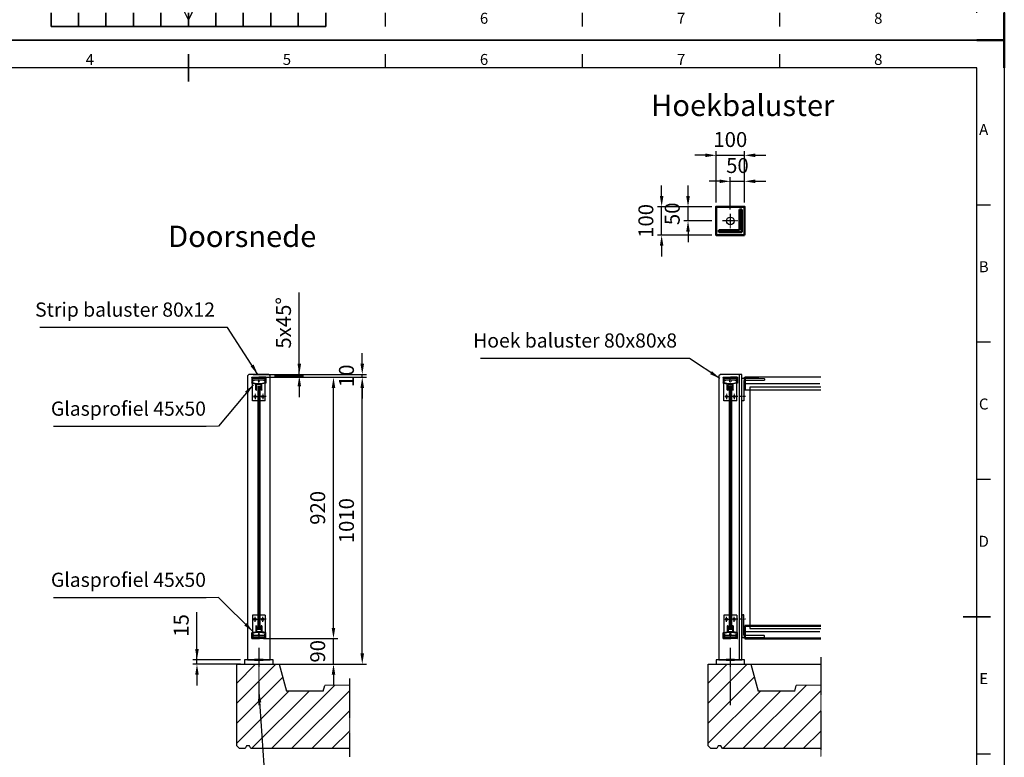
# Model space of a CAD drawing. Units: millimetres. Extents: x -48129 to -13672, y -62190 to -34169.
# Drawn here: x -40108 to -36643, y -56594 to -53996 of the extents above; entities that cross this region are included whole.
import ezdxf
from ezdxf.enums import TextEntityAlignment as Align

# ---------------------------------------------------------------- set-up
doc = ezdxf.new("R2010")
doc.units = ezdxf.units.MM
doc.header["$LTSCALE"] = 0.5
doc.header["$PDMODE"] = 35
doc.header["$PDSIZE"] = 10
for name, pattern in [('CENTER', [7, 4, -1, 1, -1]), ('HIDDEN', [9.524999999999999, 6.35, -3.175]), ('ISO_DASHDOT', [10.7, 5, -2.5, 0.7, -2.5])]:
    doc.linetypes.add(name, pattern=pattern)
for name, color, linetype, lineweight in [('AM_0N', 7, 'Continuous', 50), ('AM_5', 3, 'Continuous', 25), ('AM_BOR', 7, 'Continuous', 50), ('Glas', 1, 'Continuous', 25), ('Hartlijn', 4, 'CENTER', 25), ('Hoofdlijn', 7, 'Continuous', 50), ('Maatlijn', 3, 'Continuous', 25), ('Stippel', 6, 'HIDDEN', 25)]:
    doc.layers.add(name, color=color, linetype=linetype, lineweight=lineweight)
for name, color, linetype in [('AXIS', 6, 'ISO_DASHDOT'), ('Bouwkundig', 253, 'Continuous'), ('KONTUR', 7, 'Continuous')]:
    doc.layers.add(name, color=color, linetype=linetype)
doc.styles.add('A', font='arial.ttf')
doc.styles.add('ACISOTS', font='isocp.shx', dxfattribs={"height": 1})
doc.styles.get("Standard").update_dxf_attribs({"font": 'ISOCP.SHX'})
doc.dimstyles.new('AM_ISO$0', dxfattribs={"dimscale": 10, "dimtxt": 3.5, "dimasz": 2.5, "dimexe": 1, "dimexo": 1, "dimgap": 1.5, "dimtad": 1, "dimdec": 0, "dimdsep": 46, "dimtxsty": 'Standard', "dimcen": 0, "dimclrd": 256, "dimclre": 256, "dimclrt": 2, "dimadec": 0, "dimazin": 2, "dimtp": 0.1, "dimtm": 0.1, "dimtfac": 0.71, "dimtdec": 0, "dimtmove": 0, "dimatfit": 3, "dimfxl": 0, "dimlwd": -1, "dimlwe": -1, "dimarcsym": 0})

# ---------------------------------------------------------------- blocks, each defined once
blk = doc.blocks.new('ISO_A2')
for p, q in [((584, 410), (10, 410)), ((584, 10), (584, 410))]:
    blk.add_line(p, q)
at = {"layer": 'AM_BOR', "color": 1, "lineweight": 25}
for p, q in [((0, 420), (594, 420)), ((594, 420), (594, 0)), ((368.75, 410), (368.75, 415)), ((440.5, 410), (440.5, 415)), ((512.25, 410), (512.25, 415)), ((589, 360), (584, 360)), ((589, 310), (584, 310)), ((589, 260), (584, 260)), ((589, 160), (584, 160)), ((297, 7.5), (294.5, 12.5)), ((299.5, 12.5), (297, 7.5)), ((368.75, 5), (368.75, 10)), ((440.5, 5), (440.5, 10)), ((512.25, 5), (512.25, 10)), ((594, 0), (0, 0))]:
    blk.add_line(p, q, dxfattribs=at)
at = {"layer": 'AM_BOR'}
for p, q in [((594, 420), (584, 420)), ((594, 410), (594, 420)), ((594, 0), (594, 10)), ((594, 0), (584, 0))]:
    blk.add_line(p, q, dxfattribs=at)
at = {"layer": 'AM_BOR', "color": 2, "lineweight": 35}
for p, q in [((297, 405), (297, 415)), ((579, 210), (589, 210)), ((247, 5), (247, 10)), ((257, 5), (257, 10)), ((267, 5), (267, 10)), ((277, 5), (277, 10)), ((287, 5), (287, 10)), ((297, 10), (297, 5)), ((307, 5), (307, 10)), ((317, 5), (317, 10)), ((327, 5), (327, 10)), ((337, 5), (337, 10)), ((347, 5), (347, 10)), ((247, 5), (347, 5))]:
    blk.add_line(p, q, dxfattribs=at)
at = {"layer": 'AM_BOR', "color": 1, "lineweight": 25, "style": 'ACISOTS'}
for s, p in [('4', (261.125, 412.5)), ('5', (332.875, 412.5)), ('6', (404.625, 412.5)), ('7', (476.375, 412.5)), ('8', (548.125, 412.5)), ('A', (586.5, 387)), ('B', (586.5, 337)), ('C', (586.5, 287)), ('D', (586.5, 237)), ('E', (586.5, 187)), ('6', (404.625, 7.5)), ('7', (476.375, 7.5)), ('8', (548.125, 7.5))]:
    blk.add_text(s, height=4, dxfattribs=at).set_placement(p, align=Align.MIDDLE)
blk = doc.blocks.new('*D7695')
at = {"layer": 'Defpoints', "color": 0}
for p in [(-39231.50200074607, -55245.4599136105), (-39226.50200074607, -55250.4599136105), (-39124.1159749792, -55245.4599136105)]:
    blk.add_point(p, dxfattribs=at)
at = {"layer": 'Maatlijn'}
for p, q in [((-39124.1159749792, -55245.4599136105), (-39124.1159749792, -54957.4599136105)), ((-39124.1159749792, -55207.9599136105), (-39124.1159749792, -55170.4599136105)), ((-39216.50200074607, -55245.4599136105), (-39109.1159749792, -55245.4599136105)), ((-39211.50200074607, -55250.4599136105), (-39109.1159749792, -55250.4599136105)), ((-39124.1159749792, -55250.4599136105), (-39124.1159749792, -55245.4599136105)), ((-39124.1159749792, -55287.9599136105), (-39124.1159749792, -55325.4599136105))]:
    blk.add_line(p, q, dxfattribs=at)
for points in [[(-39130.3659749792, -55207.9599136105), (-39117.8659749792, -55207.9599136105), (-39124.1159749792, -55245.4599136105)], [(-39117.8659749792, -55287.9599136105), (-39130.3659749792, -55287.9599136105), (-39124.1159749792, -55250.4599136105)]]:
    blk.add_solid(points, dxfattribs=at)
at = {"layer": 'Maatlijn', "color": 2, "ltscale": 0.5, "insert": (-39172.8933187292, -55063.9599136105), "char_height": 52.5, "attachment_point": 5, "rotation": 90}
blk.add_mtext('5x45%%d', dxfattribs=at)
blk = doc.blocks.new('*D7696')
at = {"layer": 'Defpoints', "color": 0}
for p in [(-39301.50200074607, -55245.4599136105), (-39261.13419524526, -55255.4599136105), (-38902.58582103146, -55245.4599136105)]:
    blk.add_point(p, dxfattribs=at)
at = {"layer": 'Maatlijn'}
for p, q in [((-38902.58582103146, -55207.9599136105), (-38902.58582103146, -55170.4599136105)), ((-39286.50200074607, -55245.4599136105), (-38887.58582103146, -55245.4599136105)), ((-39246.13419524526, -55255.4599136105), (-38887.58582103146, -55255.4599136105)), ((-38902.58582103146, -55255.4599136105), (-38902.58582103146, -55245.4599136105)), ((-38902.58582103146, -55292.9599136105), (-38902.58582103146, -55330.4599136105))]:
    blk.add_line(p, q, dxfattribs=at)
for points in [[(-38908.83582103146, -55207.9599136105), (-38896.33582103146, -55207.9599136105), (-38902.58582103146, -55245.4599136105)], [(-38896.33582103146, -55292.9599136105), (-38908.83582103146, -55292.9599136105), (-38902.58582103146, -55255.4599136105)]]:
    blk.add_solid(points, dxfattribs=at)
at = {"layer": 'Maatlijn', "color": 2, "ltscale": 0.5, "insert": (-38951.33582103146, -55250.4599136105), "char_height": 52.5, "attachment_point": 5, "rotation": 90}
blk.add_mtext('10', dxfattribs=at)
blk = doc.blocks.new('*D7697')
at = {"layer": 'Defpoints', "color": 0}
for p in [(-39261.13419524526, -55255.4599136105), (-38902.58582103146, -55255.4599136105), (-39216.50200074607, -56265.4599136105)]:
    blk.add_point(p, dxfattribs=at)
at = {"layer": 'Maatlijn'}
for p, q in [((-39246.13419524526, -55255.4599136105), (-38887.58582103146, -55255.4599136105)), ((-38902.58582103146, -56227.9599136105), (-38902.58582103146, -55292.9599136105)), ((-39201.50200074607, -56265.4599136105), (-38887.58582103146, -56265.4599136105))]:
    blk.add_line(p, q, dxfattribs=at)
for points in [[(-38896.33582103146, -55292.9599136105), (-38908.83582103146, -55292.9599136105), (-38902.58582103146, -55255.4599136105)], [(-38908.83582103146, -56227.9599136105), (-38896.33582103146, -56227.9599136105), (-38902.58582103146, -56265.4599136105)]]:
    blk.add_solid(points, dxfattribs=at)
at = {"layer": 'Maatlijn', "color": 2, "ltscale": 0.5, "insert": (-38951.33582103146, -55760.4599136105), "char_height": 52.5, "attachment_point": 5, "rotation": 90}
blk.add_mtext('1010', dxfattribs=at)
blk = doc.blocks.new('*D7698')
at = {"layer": 'Defpoints', "color": 0}
for p in [(-39261.01638897955, -55255.4599136105), (-39003.82229649984, -55255.4599136105), (-39264.74427808413, -56175.4599136105)]:
    blk.add_point(p, dxfattribs=at)
at = {"layer": 'Maatlijn'}
for p, q in [((-39246.01638897955, -55255.4599136105), (-38988.82229649984, -55255.4599136105)), ((-39003.82229649984, -56137.9599136105), (-39003.82229649984, -55292.9599136105)), ((-39249.74427808413, -56175.4599136105), (-38988.82229649984, -56175.4599136105))]:
    blk.add_line(p, q, dxfattribs=at)
for points in [[(-38997.57229649984, -55292.9599136105), (-39010.07229649984, -55292.9599136105), (-39003.82229649984, -55255.4599136105)], [(-39010.07229649984, -56137.9599136105), (-38997.57229649984, -56137.9599136105), (-39003.82229649984, -56175.4599136105)]]:
    blk.add_solid(points, dxfattribs=at)
at = {"layer": 'Maatlijn', "color": 2, "ltscale": 0.5, "insert": (-39052.59964024984, -55715.4599136105), "char_height": 52.5, "attachment_point": 5, "rotation": 90}
blk.add_mtext('920', dxfattribs=at)
blk = doc.blocks.new('*D7699')
at = {"layer": 'Defpoints', "color": 0}
for p in [(-39264.74427808413, -56175.4599136105), (-39003.82229649984, -56175.4599136105), (-39216.50200074607, -56265.4599136105)]:
    blk.add_point(p, dxfattribs=at)
at = {"layer": 'Maatlijn'}
for p, q in [((-39003.82229649984, -56137.9599136105), (-39003.82229649984, -56100.4599136105)), ((-39249.74427808413, -56175.4599136105), (-38988.82229649984, -56175.4599136105)), ((-39003.82229649984, -56265.4599136105), (-39003.82229649984, -56175.4599136105)), ((-39201.50200074607, -56265.4599136105), (-38988.82229649984, -56265.4599136105)), ((-39003.82229649984, -56302.9599136105), (-39003.82229649984, -56340.4599136105))]:
    blk.add_line(p, q, dxfattribs=at)
for points in [[(-39010.07229649984, -56137.9599136105), (-38997.57229649984, -56137.9599136105), (-39003.82229649984, -56175.4599136105)], [(-38997.57229649984, -56302.9599136105), (-39010.07229649984, -56302.9599136105), (-39003.82229649984, -56265.4599136105)]]:
    blk.add_solid(points, dxfattribs=at)
at = {"layer": 'Maatlijn', "color": 2, "ltscale": 0.5, "insert": (-39052.57229649984, -56220.4599136105), "char_height": 52.5, "attachment_point": 5, "rotation": 90}
blk.add_mtext('90', dxfattribs=at)
blk = doc.blocks.new('*D7704')
at = {"layer": 'Defpoints', "color": 0}
for p in [(-39484.2264380781, -56250.4599136105), (-39316.50200074607, -56250.4599136105), (-39316.50200074607, -56265.4599136105)]:
    blk.add_point(p, dxfattribs=at)
at = {"layer": 'Maatlijn'}
for p, q in [((-39484.2264380781, -56250.4599136105), (-39484.2264380781, -56083.2099136105)), ((-39484.2264380781, -56212.9599136105), (-39484.2264380781, -56175.4599136105)), ((-39331.50200074607, -56250.4599136105), (-39499.2264380781, -56250.4599136105)), ((-39331.50200074607, -56265.4599136105), (-39499.2264380781, -56265.4599136105)), ((-39484.2264380781, -56265.4599136105), (-39484.2264380781, -56250.4599136105)), ((-39484.2264380781, -56302.9599136105), (-39484.2264380781, -56340.4599136105))]:
    blk.add_line(p, q, dxfattribs=at)
for points in [[(-39490.4764380781, -56212.9599136105), (-39477.9764380781, -56212.9599136105), (-39484.2264380781, -56250.4599136105)], [(-39477.9764380781, -56302.9599136105), (-39490.4764380781, -56302.9599136105), (-39484.2264380781, -56265.4599136105)]]:
    blk.add_solid(points, dxfattribs=at)
at = {"layer": 'Maatlijn', "color": 2, "ltscale": 0.5, "insert": (-39532.9764380781, -56129.3349136105), "char_height": 52.5, "attachment_point": 5, "rotation": 90}
blk.add_mtext('15', dxfattribs=at)
blk = doc.blocks.new('*D7712')
at = {"layer": 'Defpoints', "color": 0}
for p in [(-37557.32713175396, -54473.95237511077), (-37657.32713175396, -54655.00216148405), (-37557.32713175396, -54655.00216148405)]:
    blk.add_point(p, dxfattribs=at)
at = {"layer": 'Maatlijn'}
for p, q in [((-37657.32713175396, -54640.00216148405), (-37657.32713175396, -54458.95237511077)), ((-37557.32713175396, -54640.00216148405), (-37557.32713175396, -54458.95237511077)), ((-37694.82713175396, -54473.95237511077), (-37732.32713175396, -54473.95237511077)), ((-37657.32713175396, -54473.95237511077), (-37557.32713175396, -54473.95237511077)), ((-37519.82713175396, -54473.95237511077), (-37482.32713175396, -54473.95237511077))]:
    blk.add_line(p, q, dxfattribs=at)
for points in [[(-37694.82713175396, -54480.20237511077), (-37694.82713175396, -54467.70237511077), (-37657.32713175396, -54473.95237511077)], [(-37519.82713175396, -54467.70237511077), (-37519.82713175396, -54480.20237511077), (-37557.32713175396, -54473.95237511077)]]:
    blk.add_solid(points, dxfattribs=at)
at = {"layer": 'Maatlijn', "color": 2, "ltscale": 0.5, "insert": (-37607.32713175396, -54425.20237511077), "char_height": 52.5, "attachment_point": 5}
blk.add_mtext('100', dxfattribs=at)
blk = doc.blocks.new('*D7713')
at = {"layer": 'Defpoints', "color": 0}
for p in [(-37557.32713175396, -54565.49940687665), (-37557.32713175396, -54655.00216148405), (-37607.32713175396, -54680.00216148405)]:
    blk.add_point(p, dxfattribs=at)
at = {"layer": 'Maatlijn'}
for p, q in [((-37644.82713175396, -54565.49940687665), (-37682.32713175396, -54565.49940687665)), ((-37607.32713175396, -54665.00216148405), (-37607.32713175396, -54550.49940687665)), ((-37607.32713175396, -54565.49940687665), (-37557.32713175396, -54565.49940687665)), ((-37557.32713175396, -54640.00216148405), (-37557.32713175396, -54550.49940687665)), ((-37519.82713175396, -54565.49940687665), (-37482.32713175396, -54565.49940687665))]:
    blk.add_line(p, q, dxfattribs=at)
for points in [[(-37644.82713175396, -54571.74940687665), (-37644.82713175396, -54559.24940687665), (-37607.32713175396, -54565.49940687665)], [(-37519.82713175396, -54559.24940687665), (-37519.82713175396, -54571.74940687665), (-37557.32713175396, -54565.49940687665)]]:
    blk.add_solid(points, dxfattribs=at)
at = {"layer": 'Maatlijn', "color": 2, "ltscale": 0.5, "insert": (-37582.32713175396, -54516.74940687665), "char_height": 52.5, "attachment_point": 5}
blk.add_mtext('50', dxfattribs=at)
blk = doc.blocks.new('*D7714')
at = {"layer": 'Defpoints', "color": 0}
for p in [(-37848.96134468295, -54655.00216148405), (-37657.32713175396, -54655.00216148405), (-37657.32713175396, -54755.00216148405)]:
    blk.add_point(p, dxfattribs=at)
at = {"layer": 'Maatlijn'}
for p, q in [((-37848.96134468295, -54617.50216148405), (-37848.96134468295, -54580.00216148405)), ((-37672.32713175396, -54655.00216148405), (-37863.96134468295, -54655.00216148405)), ((-37848.96134468295, -54755.00216148405), (-37848.96134468295, -54655.00216148405)), ((-37672.32713175396, -54755.00216148405), (-37863.96134468295, -54755.00216148405)), ((-37848.96134468295, -54792.50216148405), (-37848.96134468295, -54830.00216148405))]:
    blk.add_line(p, q, dxfattribs=at)
for points in [[(-37855.21134468295, -54617.50216148405), (-37842.71134468295, -54617.50216148405), (-37848.96134468295, -54655.00216148405)], [(-37842.71134468295, -54792.50216148405), (-37855.21134468295, -54792.50216148405), (-37848.96134468295, -54755.00216148405)]]:
    blk.add_solid(points, dxfattribs=at)
at = {"layer": 'Maatlijn', "color": 2, "ltscale": 0.5, "insert": (-37897.71134468295, -54705.00216148405), "char_height": 52.5, "attachment_point": 5, "rotation": 90}
blk.add_mtext('100', dxfattribs=at)
blk = doc.blocks.new('*D7715')
at = {"layer": 'Defpoints', "color": 0}
for p in [(-37756.13831024526, -54655.00216148405), (-37657.32713175396, -54655.00216148405), (-37657.32713175396, -54705.00216148405)]:
    blk.add_point(p, dxfattribs=at)
at = {"layer": 'Maatlijn'}
for p, q in [((-37756.13831024526, -54617.50216148405), (-37756.13831024526, -54580.00216148405)), ((-37672.32713175396, -54655.00216148405), (-37771.13831024526, -54655.00216148405)), ((-37756.13831024526, -54705.00216148405), (-37756.13831024526, -54655.00216148405)), ((-37672.32713175396, -54705.00216148405), (-37771.13831024526, -54705.00216148405)), ((-37756.13831024526, -54742.50216148405), (-37756.13831024526, -54780.00216148405))]:
    blk.add_line(p, q, dxfattribs=at)
for points in [[(-37762.38831024526, -54617.50216148405), (-37749.88831024526, -54617.50216148405), (-37756.13831024526, -54655.00216148405)], [(-37749.88831024526, -54742.50216148405), (-37762.38831024526, -54742.50216148405), (-37756.13831024526, -54705.00216148405)]]:
    blk.add_solid(points, dxfattribs=at)
at = {"layer": 'Maatlijn', "color": 2, "ltscale": 0.5, "insert": (-37804.88831024526, -54680.00216148405), "char_height": 52.5, "attachment_point": 5, "rotation": 90}
blk.add_mtext('50', dxfattribs=at)
blk = doc.blocks.new('*U4636')
for p, q in [((-2435.495763941161, 1323.07909709639), (-2435.495763941161, 1302.07909709639)), ((-2434.995763941161, 1323.57909709639), (-2432.995763941161, 1323.57909709639)), ((-2433.995763941161, 1322.57909709639), (-2432.995763941161, 1319.579097096389)), ((-2433.995763941161, 1322.57909709639), (-2432.995763941161, 1322.57909709639)), ((-2432.995763941161, 1323.57909709639), (-2432.995763941161, 1322.57909709639)), ((-2432.995763941161, 1319.579097096389), (-2432.995763941161, 1303.57909709639)), ((-2416.995763941161, 1323.57909709639), (-2416.995763941161, 1322.57909709639)), ((-2414.995763941161, 1323.57909709639), (-2416.995763941161, 1323.57909709639)), ((-2415.995763941161, 1322.57909709639), (-2416.995763941161, 1319.579097096389)), ((-2415.995763941161, 1322.57909709639), (-2416.995763941161, 1322.57909709639)), ((-2416.995763941161, 1319.579097096389), (-2416.995763941161, 1303.57909709639)), ((-2414.495763941161, 1323.07909709639), (-2414.495763941161, 1302.07909709639)), ((-2449.995763941161, 1279.07909709639), (-2449.995763941161, 1298.264814827772)), ((-2449.198369545197, 1299.244075247279), (-2435.495763941161, 1302.07909709639)), ((-2448.195763941161, 1297.613389012878), (-2431.879841537518, 1300.98909709639)), ((-2448.195763941161, 1291.17909709639), (-2448.195763941161, 1297.613389012878)), ((-2443.695763941161, 1291.17909709639), (-2448.195763941161, 1291.17909709639)), ((-2448.195763941161, 1289.37909709639), (-2443.695763941161, 1289.37909709639)), ((-2448.195763941162, 1280.87909709639), (-2448.195763941161, 1289.37909709639)), ((-2443.195763941162, 1289.87909709639), (-2443.195763941162, 1290.67909709639)), ((-2432.995763941161, 1303.57909709639), (-2416.995763941161, 1303.57909709639)), ((-2431.879841537518, 1300.98909709639), (-2425.495763941161, 1300.98909709639)), ((-2425.495763941161, 1300.98909709639), (-2424.995763941161, 1301.48909709639)), ((-2424.995763941161, 1301.48909709639), (-2424.495763941161, 1300.98909709639)), ((-2424.495763941161, 1300.98909709639), (-2418.111686344805, 1300.98909709639)), ((-2418.111686344805, 1300.98909709639), (-2401.795763941162, 1297.613389012878)), ((-2400.793158337126, 1299.244075247279), (-2414.495763941161, 1302.07909709639)), ((-2406.795763941162, 1290.67909709639), (-2406.795763941162, 1289.87909709639)), ((-2401.795763941162, 1291.17909709639), (-2406.295763941162, 1291.17909709639)), ((-2406.295763941162, 1289.37909709639), (-2401.795763941162, 1289.37909709639)), ((-2401.795763941162, 1297.613389012878), (-2401.795763941162, 1291.17909709639)), ((-2401.795763941162, 1289.37909709639), (-2401.795763941162, 1280.87909709639)), ((-2399.995763941161, 1279.07909709639), (-2399.995763941161, 1298.264814827772)), ((-2449.495763941161, 1278.57909709639), (-2442.495763941161, 1278.57909709639)), ((-2427.995763941161, 1280.37909709639), (-2447.695763941162, 1280.37909709639)), ((-2441.995763941161, 1279.07909709639), (-2442.495763941161, 1278.57909709639)), ((-2441.995763941161, 1279.07909709639), (-2441.495763941163, 1278.57909709639)), ((-2441.495763941163, 1278.57909709639), (-2425.49576394116, 1278.57909709639)), ((-2426.995763941161, 1281.37909709639), (-2427.995763941161, 1280.37909709639)), ((-2425.995763941161, 1280.37909709639), (-2426.995763941161, 1281.37909709639)), ((-2423.995763941161, 1280.37909709639), (-2425.995763941161, 1280.37909709639)), ((-2424.995763941161, 1279.07909709639), (-2425.49576394116, 1278.57909709639)), ((-2424.995763941161, 1279.07909709639), (-2424.495763941163, 1278.57909709639)), ((-2408.495763941161, 1278.57909709639), (-2424.495763941163, 1278.57909709639)), ((-2422.995763941161, 1281.37909709639), (-2423.995763941161, 1280.37909709639)), ((-2421.995763941161, 1280.37909709639), (-2422.995763941161, 1281.37909709639)), ((-2402.295763941161, 1280.37909709639), (-2421.995763941161, 1280.37909709639)), ((-2407.995763941161, 1279.07909709639), (-2408.495763941161, 1278.57909709639)), ((-2407.995763941161, 1279.07909709639), (-2407.495763941163, 1278.57909709639)), ((-2400.495763941161, 1278.57909709639), (-2407.495763941163, 1278.57909709639))]:
    blk.add_line(p, q)
for centre, radius, start, end in [((-2434.995763941161, 1323.07909709639), 0.5, 90, 180), ((-2414.995763941161, 1323.07909709639), 0.5, 0, 90), ((-2448.995763941161, 1298.264814827772), 1, 101.6893691754321, 180), ((-2443.695763941161, 1290.67909709639), 0.5, 0, 90), ((-2443.695763941161, 1289.87909709639), 0.5, 270, 0), ((-2406.295763941162, 1290.67909709639), 0.5, 90, 180), ((-2406.295763941162, 1289.87909709639), 0.5, 180, 270), ((-2400.995763941161, 1298.264814827772), 1, 0, 78.31063082456787), ((-2449.495763941161, 1279.07909709639), 0.5, 180, 270), ((-2447.695763941162, 1280.87909709639), 0.5, 180, 270), ((-2402.295763941161, 1280.87909709639), 0.5, 270, 0), ((-2400.495763941161, 1279.07909709639), 0.5, 270, 0)]:
    blk.add_arc(centre, radius, start, end)

msp = doc.modelspace()

# ---------------------------------------------------------------- hatches: boundary and pattern name
at = {"layer": 'Bouwkundig'}
h = msp.add_hatch(dxfattribs=at)
h.set_pattern_fill('_U', color=256, scale=50, angle=135, style=0, pattern_type=0)
h.set_pattern_definition([(45.00000000000001, (-40128.08379641856, -58176.45167702652), (-35.35533905932737, 35.35533905932738), [])])
h.paths.add_polyline_path([(-39344.50200074607, -56265.4599136105), (-39344.50200074606, -56553.1513198605), (-39334.50200074606, -56563.1513198605), (-39314.50200074606, -56563.1513198605), (-39309.50200074606, -56553.1513198605), (-39299.50200074606, -56553.1513198605), (-39294.50200074606, -56563.1513198605), (-38947.91680289138, -56563.1513198605), (-38947.91680289138, -56339.43591375428), (-39034.50200074607, -56340.4599136105), (-39039.86098459469, -56360.45991361048), (-39169.04682746511, -56360.4599136105), (-39194.50200074607, -56265.4599136105)])
h = msp.add_hatch(dxfattribs=at)
h.set_pattern_fill('_U', color=256, scale=50, angle=135, style=0, pattern_type=0)
h.set_pattern_definition([(45.00000000000001, (-38468.90892742646, -58176.45167702652), (-35.35533905932737, 35.35533905932738), [])])
h.paths.add_polyline_path([(-37685.32713175396, -56265.4599136105), (-37685.32713175395, -56553.1513198605), (-37675.32713175395, -56563.1513198605), (-37655.32713175395, -56563.1513198605), (-37650.32713175395, -56553.1513198605), (-37640.32713175395, -56553.1513198605), (-37635.32713175395, -56563.1513198605), (-37288.74193389927, -56563.1513198605), (-37288.74193389927, -56339.43591375428), (-37375.32713175396, -56340.4599136105), (-37380.68611560258, -56360.45991361048), (-37509.87195847301, -56360.4599136105), (-37535.32713175396, -56265.4599136105)])

# ---------------------------------------------------------------- linework, layer by layer
for p, q in [((-39289.00200074606, -55338.25991361048), (-39289.00200074606, -55258.2599136105)), ((-39244.00200074606, -55258.2599136105), (-39289.00200074606, -55258.2599136105)), ((-39244.00200074606, -55260.2599136105), (-39289.00200074606, -55260.2599136105)), ((-39244.00200074606, -55266.25991361048), (-39289.00200074606, -55266.25991361048)), ((-39244.00200074606, -55338.25991361048), (-39244.00200074606, -55258.2599136105)), ((-37629.82713175395, -55338.25991361048), (-37629.82713175395, -55258.2599136105)), ((-37584.82713175395, -55258.2599136105), (-37629.82713175395, -55258.2599136105)), ((-37584.82713175395, -55260.2599136105), (-37629.82713175395, -55260.2599136105)), ((-37584.82713175395, -55266.25991361048), (-37629.82713175395, -55266.25991361048)), ((-37584.82713175395, -55338.25991361048), (-37584.82713175395, -55258.2599136105)), ((-37288.74193389927, -55255.4599136105), (-37556.32713175396, -55255.4599136105)), ((-37291.78872305572, -55278.9599136105), (-37556.32713175396, -55278.9599136105)), ((-37288.74193389927, -55300.4599136105), (-37556.32713175396, -55300.4599136105)), ((-39244.00200074606, -55338.25991361048), (-39289.00200074606, -55338.25991361048)), ((-37584.82713175395, -55338.25991361048), (-37629.82713175395, -55338.25991361048)), ((-39289.00200074606, -56092.65991361051), (-39289.00200074606, -56172.65991361049)), ((-39244.00200074606, -56092.65991361051), (-39289.00200074606, -56092.65991361051)), ((-39244.00200074606, -56092.65991361051), (-39244.00200074606, -56172.65991361049)), ((-37629.82713175395, -56092.65991361051), (-37629.82713175395, -56172.65991361049)), ((-37584.82713175395, -56092.65991361051), (-37629.82713175395, -56092.65991361051)), ((-37584.82713175395, -56092.65991361051), (-37584.82713175395, -56172.65991361049)), ((-39244.00200074606, -56164.65991361051), (-39289.00200074606, -56164.65991361051)), ((-37584.82713175395, -56164.65991361051), (-37629.82713175395, -56164.65991361051)), ((-37291.78872305572, -56151.9599136105), (-37556.32713175396, -56151.9599136105)), ((-39244.00200074606, -56170.65991361049), (-39289.00200074606, -56170.65991361049)), ((-39244.00200074606, -56172.65991361049), (-39289.00200074606, -56172.65991361049)), ((-37584.82713175395, -56170.65991361049), (-37629.82713175395, -56170.65991361049)), ((-37584.82713175395, -56172.65991361049), (-37629.82713175395, -56172.65991361049))]:
    msp.add_line(p, q)
at = {"color": 6, "linetype": 'CENTER', "ltscale": 0.05}
for p, q in [((-39266.50200074605, -55273.9983612361), (-39266.50200074607, -55253.51703184543)), ((-37607.32713175394, -55284.06587429905), (-37607.32713175396, -55253.51703184543)), ((-39262.50476512148, -55270.45991361049), (-39270.49923637063, -55270.4599136105)), ((-39266.502000746, -55298.95436361048), (-39266.50200074595, -55322.96546361048)), ((-37603.32989612938, -55270.45991361049), (-37611.32436737852, -55270.4599136105)), ((-37607.32713175389, -55298.95436361048), (-37607.32713175385, -55322.96546361048)), ((-39266.502000746, -56131.96546361051), (-39266.50200074595, -56107.95436361051)), ((-37607.32713175389, -56131.96546361051), (-37607.32713175385, -56107.95436361051)), ((-39262.50476512148, -56160.4599136105), (-39270.49923637063, -56160.45991361049)), ((-39266.50200074605, -56156.92146598489), (-39266.50200074607, -56177.40279537556)), ((-37603.32989612938, -56160.4599136105), (-37611.32436737852, -56160.45991361049)), ((-37607.32713175394, -56156.92146598489), (-37607.32713175396, -56177.40279537556))]:
    msp.add_line(p, q, dxfattribs=at)
for points in [[(-39306.50200074607, -56250.4599136105), (-39226.50200074607, -56250.4599136105), (-39226.50200074607, -55250.4599136105), (-39231.50200074607, -55245.4599136105), (-39301.50200074607, -55245.4599136105), (-39306.50200074607, -55250.4599136105)], [(-37647.32713175396, -56250.4599136105), (-37567.32713175396, -56250.4599136105), (-37567.32713175396, -55250.4599136105), (-37567.32713175396, -55245.4599136105), (-37642.32713175396, -55245.4599136105), (-37647.32713175396, -55250.4599136105)], [(-39316.50200074607, -56265.4599136105), (-39216.50200074607, -56265.4599136105), (-39216.50200074607, -56250.4599136105), (-39316.50200074607, -56250.4599136105)], [(-37657.32713175396, -56265.4599136105), (-37557.32713175396, -56265.4599136105), (-37557.32713175396, -56250.4599136105), (-37657.32713175396, -56250.4599136105)]]:
    msp.add_lwpolyline(points, close=True)
for centre, radius in [((-37607.32713175396, -54705.00216148405), 13.5), ((-39280.00200074606, -55323.25991361048), 4), ((-39253.00200074606, -55323.25991361048), 4), ((-37620.82713175395, -55323.25991361048), 4), ((-37593.82713175395, -55323.25991361048), 4), ((-39280.00200074606, -56107.65991361051), 4), ((-39253.00200074606, -56107.65991361051), 4), ((-37620.82713175395, -56107.65991361051), 4), ((-37593.82713175395, -56107.65991361051), 4)]:
    msp.add_circle(centre, radius)
at = {"layer": 'AM_0N'}
for p, q in [((-39281.50200074607, -56250.4599136105), (-39251.50200074607, -56250.4599136105)), ((-37622.32713175396, -56250.4599136105), (-37592.32713175396, -56250.4599136105))]:
    msp.add_line(p, q, dxfattribs=at)
at = {"layer": 'AXIS'}
for p, q in [((-39290.50755074606, -55323.25991361048), (-39270.49645074609, -55323.25991361048)), ((-39280.00200074606, -55313.75436361048), (-39280.00200074606, -55332.76546361049)), ((-39240.49645074606, -55323.25991361048), (-39262.50755074606, -55323.25991361048)), ((-39253.00200074606, -55313.75436361048), (-39253.00200074606, -55332.76546361049)), ((-37631.33268175396, -55323.25991361048), (-37611.32158175398, -55323.25991361048)), ((-37620.82713175395, -55313.75436361048), (-37620.82713175395, -55332.76546361049)), ((-37581.32158175395, -55323.25991361048), (-37603.33268175396, -55323.25991361048)), ((-37593.82713175395, -55313.75436361048), (-37593.82713175395, -55332.76546361049)), ((-37553.82158175396, -55323.4599136105), (-37572.83268175396, -55323.4599136105)), ((-39280.00200074606, -56117.16546361051), (-39280.00200074606, -56098.15436361051)), ((-39253.00200074606, -56117.16546361051), (-39253.00200074606, -56098.15436361051)), ((-37620.82713175395, -56117.16546361051), (-37620.82713175395, -56098.15436361051)), ((-37593.82713175395, -56117.16546361051), (-37593.82713175395, -56098.15436361051)), ((-39290.50755074606, -56107.65991361051), (-39270.49645074609, -56107.65991361051)), ((-39240.49645074606, -56107.65991361051), (-39262.50755074606, -56107.65991361051)), ((-37631.33268175396, -56107.65991361051), (-37611.32158175398, -56107.65991361051)), ((-37581.32158175395, -56107.65991361051), (-37603.33268175396, -56107.65991361051)), ((-37553.82158175396, -56107.4599136105), (-37572.83268175396, -56107.4599136105))]:
    msp.add_line(p, q, dxfattribs=at)
at = {"layer": 'Bouwkundig'}
for p, q in [((-39344.50200074606, -56553.1513198605), (-39344.50200074607, -56265.4599136105)), ((-39344.50200074607, -56265.4599136105), (-39194.50200074607, -56265.4599136105)), ((-39194.50200074607, -56265.4599136105), (-39169.04682746511, -56360.4599136105)), ((-37685.32713175395, -56553.1513198605), (-37685.32713175396, -56265.4599136105)), ((-37685.32713175396, -56265.4599136105), (-37535.32713175396, -56265.4599136105)), ((-37535.32713175396, -56265.4599136105), (-37509.87195847301, -56360.4599136105)), ((-37535.32713175396, -56265.4599136105), (-37288.74193389927, -56265.4599136105)), ((-39039.86098459469, -56360.45991361048), (-39034.50200074607, -56340.4599136105)), ((-38947.91680289138, -56339.43591375428), (-39034.50200074607, -56340.4599136105)), ((-37380.68611560258, -56360.45991361048), (-37375.32713175396, -56340.4599136105)), ((-37288.74193389927, -56339.43591375428), (-37375.32713175396, -56340.4599136105)), ((-39039.86098459469, -56360.45991361048), (-39169.04682746511, -56360.4599136105)), ((-37380.68611560258, -56360.45991361048), (-37509.87195847301, -56360.4599136105)), ((-39334.50200074606, -56563.1513198605), (-39344.50200074606, -56553.1513198605)), ((-39314.50200074606, -56563.1513198605), (-39334.50200074606, -56563.1513198605)), ((-39314.50200074606, -56563.1513198605), (-39334.50200074606, -56563.1513198605)), ((-39314.50200074606, -56563.1513198605), (-39334.50200074606, -56563.1513198605)), ((-39309.50200074606, -56553.1513198605), (-39314.50200074606, -56563.1513198605)), ((-39299.50200074606, -56553.1513198605), (-39309.50200074606, -56553.1513198605)), ((-39294.50200074606, -56563.1513198605), (-39299.50200074606, -56553.1513198605)), ((-38947.91680289138, -56563.1513198605), (-39294.50200074606, -56563.1513198605)), ((-39294.50200074606, -56563.1513198605), (-39294.50200074606, -56563.1513198605)), ((-39294.50200074606, -56563.1513198605), (-39294.50200074606, -56563.1513198605)), ((-37675.32713175395, -56563.1513198605), (-37685.32713175395, -56553.1513198605)), ((-37655.32713175395, -56563.1513198605), (-37675.32713175395, -56563.1513198605)), ((-37655.32713175395, -56563.1513198605), (-37675.32713175395, -56563.1513198605)), ((-37655.32713175395, -56563.1513198605), (-37675.32713175395, -56563.1513198605)), ((-37650.32713175395, -56553.1513198605), (-37655.32713175395, -56563.1513198605)), ((-37640.32713175395, -56553.1513198605), (-37650.32713175395, -56553.1513198605)), ((-37635.32713175395, -56563.1513198605), (-37640.32713175395, -56553.1513198605)), ((-37288.74193389927, -56563.1513198605), (-37635.32713175395, -56563.1513198605)), ((-37635.32713175395, -56563.1513198605), (-37635.32713175395, -56563.1513198605)), ((-37635.32713175395, -56563.1513198605), (-37635.32713175395, -56563.1513198605))]:
    msp.add_line(p, q, dxfattribs=at)
at = {"layer": 'Defpoints', "color": 0, "linetype": 'ByBlock'}
for p in [(-39261.99200074605, -55258.45991361049), (-39247.00200074606, -55255.45991361047), (-37602.81713175395, -55258.45991361049), (-37587.82713175395, -55255.45991361047), (-39261.99200074605, -56172.4599136105), (-39247.00200074606, -56175.45991361052), (-37602.81713175395, -56172.4599136105), (-37587.82713175395, -56175.45991361052)]:
    msp.add_point(p, dxfattribs=at)
at = {"layer": 'Glas'}
for p, q in [((-39270.50200074467, -55286.44442295243), (-39270.50200074607, -56145.45991361048)), ((-39262.50200074467, -55286.44442295245), (-39262.50200074607, -56145.4599136105)), ((-37611.32713175256, -55285.52742667343), (-37611.32713175396, -56145.45991361048)), ((-37603.32713175256, -55285.52742667345), (-37603.32713175396, -56145.4599136105)), ((-37538.32713175396, -55290.4599136105), (-37538.32713175396, -56140.4599136105)), ((-37288.74193389927, -55290.4599136105), (-37538.32713175396, -55290.4599136105)), ((-37538.32713175396, -56140.4599136105), (-37288.74193389927, -56140.4599136105))]:
    msp.add_line(p, q, dxfattribs=at)
at = {"layer": 'Glas', "const_width": 8}
for points in [[(-39266.50200074467, -55286.44442295244), (-39266.50200074607, -56145.45991361049)], [(-37607.32713175256, -55285.52742667344), (-37607.32713175396, -56145.45991361049)]]:
    msp.add_lwpolyline(points, dxfattribs=at)
at = {"layer": 'Hartlijn'}
for p, q in [((-37580.36882120506, -54705.00216148405), (-37634.28544230286, -54705.00216148405)), ((-37607.32713175396, -54680.00216148405), (-37607.32713175396, -54730.00216148405)), ((-39266.50200074607, -56208.41267753417), (-39266.50200074607, -56410.45659987471)), ((-39266.50200074607, -56208.41267753417), (-39266.50200074607, -56410.45659987471)), ((-37607.32713175396, -56208.41267753417), (-37607.32713175396, -56410.45659987471)), ((-37607.32713175396, -56208.41267753417), (-37607.32713175396, -56410.45659987471)), ((-37288.74193389927, -56241.6956061657), (-37288.74193389927, -56592.53718668652)), ((-38947.91680289138, -56315.67160630948), (-38947.91680289138, -56592.53718668652))]:
    msp.add_line(p, q, dxfattribs=at)
at = {"layer": 'Hoofdlijn', "ltscale": 0.5}
for p, q in [((-37567.32713175396, -54665.00216148405), (-37575.32713175396, -54665.00216148405)), ((-37575.32713175396, -54665.00216148405), (-37575.32713175396, -54737.00216148405)), ((-37567.32713175396, -54745.00216148405), (-37567.32713175396, -54665.00216148405)), ((-37575.32713175396, -54737.00216148405), (-37647.32713175396, -54737.00216148405)), ((-37647.32713175396, -54737.00216148405), (-37647.32713175396, -54745.00216148405)), ((-37647.32713175396, -54745.00216148405), (-37567.32713175396, -54745.00216148405)), ((-37556.32713175396, -55255.45991361052), (-37556.32713175396, -55300.45991361052)), ((-37556.32713175396, -56175.45991361047), (-37556.32713175396, -56130.45991361047)), ((-37288.74193389927, -56130.45991361047), (-37556.32713175396, -56130.45991361047)), ((-37288.74193389927, -56175.45991361047), (-37556.32713175396, -56175.45991361047))]:
    msp.add_line(p, q, dxfattribs=at)
msp.add_lwpolyline([(-37557.32713175396, -54755.00216148405), (-37557.32713175396, -54655.00216148405), (-37657.32713175396, -54655.00216148405), (-37657.32713175396, -54755.00216148405)], close=True, dxfattribs=at)
at = {"layer": 'KONTUR'}
for points in [[(-37562.11144632901, -55338.4599136105, -0.1989123673796796), (-37562.25286768524, -55338.40133496672), (-37562.43571039772, -55338.21849225425, 0.414213562373095), (-37562.7185531102, -55338.21849225425), (-37562.90139582267, -55338.40133496672, -0.1989123673796472), (-37563.04281717891, -55338.4599136105), (-37563.61144632901, -55338.4599136105, -0.198912367379658), (-37563.75286768524, -55338.40133496672), (-37563.93571039772, -55338.21849225425, 0.4142135623731244), (-37564.2185531102, -55338.21849225425), (-37564.40139582267, -55338.40133496672, -0.1989123673796536), (-37564.54281717891, -55338.4599136105), (-37566.32713175396, -55338.4599136105, -0.414213562373095), (-37567.32713175396, -55337.4599136105), (-37567.32713175396, -55259.4599136105, -0.414213562373095), (-37566.32713175396, -55258.4599136105), (-37507.33710687819, -55258.4599136105, -0.02492232113540995), (-37507.31720613438, -55258.46090617245), (-37488.22762803493, -55260.36986398239, -0.38531358612018), (-37487.32713175396, -55261.36490117259), (-37487.32713175396, -55265.4599136105, -0.414213562373095), (-37488.32713175396, -55266.4599136105), (-37558.32713175396, -55266.4599136105, 0.414213562373095), (-37559.32713175396, -55267.4599136105), (-37559.32713175396, -55337.4599136105, -0.414213562373095), (-37560.32713175396, -55338.4599136105)], [(-37562.11144632901, -56092.4599136105, 0.1989123673796796), (-37562.25286768524, -56092.51849225427), (-37562.43571039772, -56092.70133496674, -0.414213562373095), (-37562.7185531102, -56092.70133496674), (-37562.90139582267, -56092.51849225427, 0.1989123673796472), (-37563.04281717891, -56092.4599136105), (-37563.61144632901, -56092.4599136105, 0.198912367379658), (-37563.75286768524, -56092.51849225427), (-37563.93571039772, -56092.70133496674, -0.4142135623731244), (-37564.2185531102, -56092.70133496674), (-37564.40139582267, -56092.51849225427, 0.1989123673796536), (-37564.54281717891, -56092.4599136105), (-37566.32713175396, -56092.4599136105, 0.414213562373095), (-37567.32713175396, -56093.4599136105), (-37567.32713175396, -56171.4599136105, 0.414213562373095), (-37566.32713175396, -56172.4599136105), (-37507.33710687819, -56172.4599136105, 0.02492232113540995), (-37507.31720613438, -56172.45892104854), (-37488.22762803493, -56170.54996323861, 0.38531358612018), (-37487.32713175396, -56169.5549260484), (-37487.32713175396, -56165.4599136105, 0.414213562373095), (-37488.32713175396, -56164.4599136105), (-37558.32713175396, -56164.4599136105, -0.414213562373095), (-37559.32713175396, -56163.4599136105), (-37559.32713175396, -56093.4599136105, 0.414213562373095), (-37560.32713175396, -56092.4599136105)]]:
    msp.add_lwpolyline(points, format="xyb", close=True, dxfattribs=at)
at = {"layer": 'Stippel', "ltscale": 0.5}
msp.add_line((-37575.32713175396, -56250.4599136105), (-37575.32713175396, -55245.4599136105), dxfattribs=at)

# ---------------------------------------------------------------- block references
at = {"lineweight": 0, "xscale": 9.66796875, "yscale": 9.66796875, "zscale": 9.66796875}
for p in [(-42385.87491877271, -54068.8726059531), (-42385.87491877271, -58129.4194809531)]:
    msp.add_blockref('ISO_A2', p, dxfattribs=at)
at = {"xscale": -1, "rotation": 180}
for p in [(-36841.50623680491, -53976.88081651411), (-35182.3313678128, -53976.88081651411)]:
    msp.add_blockref('*U4636', p, dxfattribs=at)
for p in [(-36841.50623680491, -57454.03901070688), (-35182.3313678128, -57454.03901070688)]:
    msp.add_blockref('*U4636', p)

# ---------------------------------------------------------------- texts
at = {"layer": 'AM_5', "ltscale": 0.5, "style": 'A'}
for s, p in [('Hoekbaluster', (-37885.72476632613, -54335.54411229231)), ('Doorsnede', (-39585.44639843289, -54796.80795901758))]:
    msp.add_text(s, height=75, dxfattribs=at).set_placement(p)
at = {"layer": 'AM_5', "color": 2, "ltscale": 0.5, "char_height": 50, "attachment_point": 9}
for s, insert in [('Strip baluster 80x12', (-39420.89893397805, -55057.84873577674)), ('Hoek baluster 80x80x8', (-37794.81544770745, -55166.58898720047)), ('Glasprofiel 45x50', (-39452.69510330871, -55406.58588882793)), ('Glasprofiel 45x50', (-39452.69510330871, -56009.28766304244))]:
    msp.add_mtext(s, dxfattribs=dict(at, insert=insert))

# ---------------------------------------------------------------- dimensions: what is measured, and where the dimension line sits
at = {"layer": 'Maatlijn'}
for base, p1, picture, middle in [((-37557.32713175396, -54473.95237511077), (-37657.32713175396, -54655.00216148405), '*D7712', (-37607.32713175396, -54425.20237511077)), ((-37557.32713175396, -54565.49940687665), (-37607.32713175396, -54680.00216148405), '*D7713', (-37582.32713175396, -54516.74940687665))]:
    dim = msp.add_linear_dim(base=base, p1=p1, p2=(-37557.32713175396, -54655.00216148405), dimstyle='AM_ISO$0', override={"dimscale": 15, "dimtix": 1}, dxfattribs=at)
    dim.commit()
    dim.dimension.update_dxf_attribs({"geometry": picture, "text_midpoint": middle})
for base, p1, p2, angle, picture, middle in [((-37848.96134468295, -54655.00216148405), (-37657.32713175396, -54755.00216148405), (-37657.32713175396, -54655.00216148405), 90, '*D7714', (-37897.71134468295, -54705.00216148405)), ((-37756.13831024526, -54655.00216148405), (-37657.32713175396, -54705.00216148405), (-37657.32713175396, -54655.00216148405), 90, '*D7715', (-37804.88831024526, -54680.00216148405)), ((-38902.58582103146, -55245.4599136105), (-39261.13419524526, -55255.4599136105), (-39301.50200074607, -55245.4599136105), 90.00000000000001, '*D7696', (-38951.33582103146, -55250.4599136105)), ((-39003.82229649984, -55255.4599136105), (-39264.74427808413, -56175.4599136105), (-39261.01638897955, -55255.4599136105), 90, '*D7698', (-39052.59964024984, -55715.4599136105)), ((-38902.58582103146, -55255.4599136105), (-39216.50200074607, -56265.4599136105), (-39261.13419524526, -55255.4599136105), 90, '*D7697', (-38951.33582103146, -55760.4599136105))]:
    dim = msp.add_linear_dim(base=base, p1=p1, p2=p2, angle=angle, dimstyle='AM_ISO$0', override={"dimscale": 15, "dimtix": 1}, dxfattribs=at)
    dim.commit()
    dim.dimension.update_dxf_attribs({"geometry": picture, "text_midpoint": middle})
dim = msp.add_linear_dim(base=(-39124.1159749792, -55245.4599136105), p1=(-39226.50200074607, -55250.4599136105), p2=(-39231.50200074607, -55245.4599136105), angle=90.00000000000001, text='<>x45%%d', dimstyle='AM_ISO$0', override={"dimscale": 15, "dimtix": 1}, dxfattribs=at)
dim.commit()
dim.dimension.update_dxf_attribs({"geometry": '*D7695', "text_midpoint": (-39124.1159749792, -55063.9599136105), "dimtype": 160})
for base, p1, p2, picture, middle in [((-39484.2264380781, -56250.4599136105), (-39316.50200074607, -56265.4599136105), (-39316.50200074607, -56250.4599136105), '*D7704', (-39484.2264380781, -56129.3349136105)), ((-39003.82229649984, -56175.4599136105), (-39216.50200074607, -56265.4599136105), (-39264.74427808413, -56175.4599136105), '*D7699', (-39003.82229649984, -56220.4599136105))]:
    dim = msp.add_linear_dim(base=base, p1=p1, p2=p2, angle=90, dimstyle='AM_ISO$0', override={"dimscale": 15, "dimtix": 1}, dxfattribs=at)
    dim.commit()
    dim.dimension.update_dxf_attribs({"geometry": picture, "text_midpoint": middle, "dimtype": 160})

# ---------------------------------------------------------------- leaders
at = {"layer": 'Maatlijn', "annotation_type": 0, "has_hookline": 1}
for points, hookline_direction, text_width in [([(-39269.90324456937, -55245.4599136105), (-39376.91776606612, -55080.26435275074), (-39420.13404488878, -55080.34873577674)], 1, 594.9791666666667), ([(-37643.81975829877, -55259.97660285138), (-37750.83427979551, -55189.54862718022), (-37794.05055861818, -55189.08898720047)], 1, 669.796875), ([(-39286.50200074464, -55281.73841196412), (-39408.71393539677, -55428.21520028326), (-39451.93021421944, -55429.08588882793)], 1, 514.9114583333333), ([(-39286.50200074605, -56151.77297201164), (-39408.71393539677, -56030.91697449776), (-39451.93021421944, -56031.78766304244)], 1, 514.9114583333333), ([(-39266.50200074607, -56363.12184176263), (-39237.29676365091, -56790.89768112933), (-39242.52083283413, -56854.14318125843), (-39205.02083283413, -56854.14318125843)], 0, 445.0885416666667)]:
    msp.add_leader(points, dimstyle='AM_ISO$0', override={"dimscale": 15, "dimtix": 1}, dxfattribs=dict(at, hookline_direction=hookline_direction, text_width=text_width))

doc.saveas('drawing.dxf')
